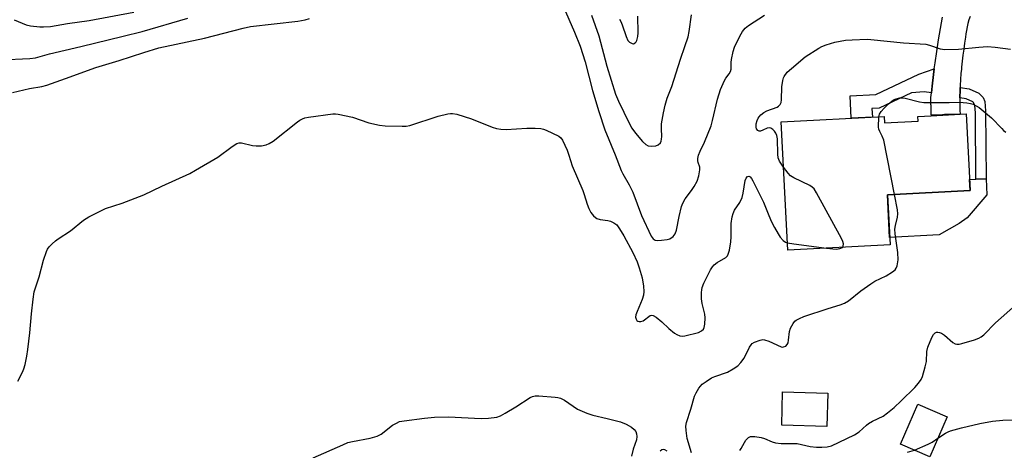
# Model space of a CAD drawing. Units: inches. Extents: x 1243765 to 1249765, y 521455 to 525455.
# Drawn here: x 1245338 to 1245648, y 522452 to 522587 of the extents above; entities that cross this region are included whole.
import ezdxf

# ---------------------------------------------------------------- set-up
doc = ezdxf.new("R2010")
doc.units = ezdxf.units.IN
doc.header["$MEASUREMENT"] = 0
for name, color, linetype in [('BLDG-Footprint', 5, 'Continuous'), ('CULTRL-Pad', 6, 'Continuous'), ('TRANS-Non Street Sidewalk', 7, 'Continuous'), ('TRANS-Road', 130, 'Continuous'), ('Undefined', 1, 'Continuous')]:
    doc.layers.add(name, color=color, linetype=linetype)

msp = doc.modelspace()

# ---------------------------------------------------------------- linework, layer by layer
at = {"layer": 'BLDG-Footprint'}
for points, elevation in [([(1245636.01, 522557.76), (1245637.26, 522533.67), (1245611.28, 522532.32), (1245612.1, 522516.56), (1245579.98, 522514.89), (1245577.88, 522555.26), (1245610.23, 522556.94), (1245610.33, 522554.93), (1245620.95, 522555.48), (1245620.87, 522556.97), (1245625.05, 522557.19), (1245634.12, 522557.66)], 368.18), ([(1245592.53, 522469.94), (1245592.27, 522459.46), (1245578.07, 522459.83), (1245578.33, 522470.3)], 369.81), ([(1245630.03, 522462.45), (1245624.62, 522449.9), (1245615.38, 522453.89), (1245620.79, 522466.44)], 371.69)]:
    msp.add_lwpolyline(points, close=True, dxfattribs=dict(at, elevation=elevation))
at = {"layer": 'CULTRL-Pad'}
msp.add_lwpolyline([(1245627.57, 522519.72), (1245611.97, 522518.91), (1245611.28, 522532.32), (1245637.26, 522533.67), (1245637.08, 522537.09), (1245639.05, 522537.2), (1245642.29, 522537.36), (1245642.56, 522532.29), (1245636.36, 522525.03), (1245633.84, 522523.23)], close=True, dxfattribs=at)
at = {"layer": 'TRANS-Non Street Sidewalk'}
for points in [[(1245625.12, 522564.43), (1245622.8, 522564.65), (1245618.85, 522564.33), (1245608.7, 522559.54), (1245606.4, 522559.42), (1245606.54, 522556.75), (1245599.91, 522556.41), (1245599.54, 522563.41), (1245607.62, 522563.83), (1245621.12, 522570.2), (1245626.03, 522571.96), (1245625.79, 522570.15), (1245625.35, 522566.51)], [(1245634.07, 522562.77), (1245634.08, 522563.41), (1245634.11, 522564.71), (1245634.13, 522565.39), (1245634.15, 522566.02), (1245637.01, 522565.61), (1245640, 522564.31), (1245641.4, 522562.91), (1245641.87, 522561.67), (1245642.16, 522558.72), (1245642.29, 522537.36), (1245639.05, 522537.2), (1245638.97, 522558.14), (1245638.8, 522560.35), (1245638.39, 522561.34), (1245638.14, 522561.59), (1245635.99, 522562.48)]]:
    msp.add_lwpolyline(points, close=True, dxfattribs=at)
at = {"layer": 'TRANS-Road'}
msp.add_lwpolyline([(1245637.25, 522588.35), (1245636.88, 522587.29), (1245636.57, 522586.21), (1245636.31, 522585.12), (1245636.1, 522584.02), (1245635.96, 522582.93), (1245635.86, 522581.84), (1245635.55, 522579.99), (1245635.26, 522578.11), (1245635, 522576.22), (1245634.77, 522574.33), (1245634.57, 522572.42), (1245634.53, 522571.86), (1245634.41, 522570.5), (1245634.28, 522568.58), (1245634.17, 522566.65), (1245634.15, 522566.02), (1245634.13, 522565.39), (1245634.11, 522564.71), (1245634.08, 522563.41), (1245634.07, 522562.77), (1245634.06, 522560.84), (1245634.09, 522558.91), (1245634.09, 522558.9), (1245634.12, 522557.71), (1245629.18, 522557.52), (1245628.64, 522557.49), (1245625.04, 522557.35), (1245624.99, 522560.44), (1245624.98, 522560.7), (1245624.94, 522562.87), (1245625.12, 522564.43), (1245625.35, 522566.51), (1245625.79, 522570.15), (1245626.03, 522571.96), (1245626.27, 522573.78), (1245626.78, 522577.39), (1245627.34, 522581), (1245627.92, 522584.6), (1245628.55, 522588.18)], dxfattribs=at)
at = {"layer": 'Undefined'}
for points, elevation in [([(1245507.51, 522595.85), (1245512.92, 522583.49), (1245514.69, 522579.02), (1245516.29, 522574.15), (1245518.55, 522565.08), (1245520.51, 522558.48), (1245522.45, 522552.75), (1245525.7, 522544.92), (1245527.59, 522539.96), (1245528.1, 522538.87), (1245530.03, 522535.46), (1245531.18, 522533.18), (1245533.92, 522525.77), (1245536.97, 522519.31), (1245537.6, 522518.47), (1245538.23, 522518.05), (1245539.05, 522517.93), (1245540.22, 522517.99), (1245542.01, 522518.25), (1245542.85, 522518.5), (1245543.91, 522519.22), (1245544.57, 522520), (1245544.99, 522521.17), (1245545.81, 522525.5), (1245546.57, 522528.62), (1245546.93, 522529.68), (1245547.69, 522531.04), (1245549.67, 522533.66), (1245550.5, 522534.87), (1245551.51, 522536.64), (1245552.01, 522538.26), (1245552.34, 522540.18), (1245552.27, 522540.98), (1245551.74, 522542.46), (1245551.65, 522542.95), (1245551.65, 522543.71), (1245551.87, 522544.75), (1245552.37, 522546.04), (1245553.8, 522548.88), (1245555.82, 522554.02), (1245556.29, 522555.71), (1245557.86, 522562.38), (1245558.76, 522565.47), (1245560.03, 522568.28), (1245560.48, 522568.99), (1245561.56, 522570.37), (1245561.98, 522571.12), (1245562.14, 522571.84), (1245562.14, 522573.97), (1245562.24, 522574.83), (1245562.78, 522577.4), (1245563.2, 522578.78), (1245564.83, 522582.19), (1245565.68, 522583.71), (1245566.54, 522584.72), (1245567.59, 522585.56), (1245572.6, 522588.83)], 364), ([(1245336.74, 522587.34), (1245340.46, 522585.79), (1245341.87, 522585.47), (1245344.77, 522585.11), (1245345.89, 522585.11), (1245348.11, 522585.29), (1245353.46, 522586.15), (1245360.31, 522587.09), (1245374.3, 522589.75)], 360), ([(1245332.56, 522574.72), (1245341.62, 522575.19), (1245343.46, 522575.42), (1245347.8, 522576.67), (1245357.69, 522578.95), (1245371.01, 522582.15), (1245376.93, 522583.7), (1245391.29, 522587.83)], 362), ([(1245336.14, 522564.49), (1245341.53, 522565.74), (1245345.44, 522566.41), (1245347.03, 522566.8), (1245352.87, 522568.86), (1245362.37, 522572.39), (1245369.75, 522574.6), (1245377.51, 522577.11), (1245382.24, 522578.55), (1245396.56, 522581.61), (1245408.71, 522584.77), (1245411.03, 522585.29), (1245425.85, 522586.97), (1245428.17, 522587.34), (1245429.55, 522587.72)], 364), ([(1245518.21, 522588.79), (1245520.53, 522582.27), (1245523.09, 522572.79), (1245525.83, 522563.98), (1245526.72, 522561.76), (1245530.08, 522554.8), (1245530.94, 522553.24), (1245532.02, 522551.66), (1245534.3, 522549.11), (1245535.34, 522548.16), (1245536.07, 522547.76), (1245537.13, 522547.59), (1245538.5, 522547.71), (1245539.2, 522548), (1245539.89, 522548.7), (1245540.11, 522549.14), (1245540.28, 522549.85), (1245540.33, 522550.67), (1245540.2, 522553.01), (1245540.28, 522554.68), (1245540.83, 522558.11), (1245541.35, 522560.55), (1245542.07, 522562.67), (1245543.5, 522566.38), (1245546.24, 522575), (1245547.62, 522578.96), (1245548.58, 522582.02), (1245548.97, 522583.72), (1245549.73, 522588.93)], 362), ([(1245526.99, 522587.51), (1245527.44, 522586.79), (1245527.88, 522585.73), (1245529.09, 522582.1), (1245529.69, 522580.89), (1245530.2, 522580.33), (1245531.02, 522579.86), (1245531.43, 522579.81), (1245531.99, 522580.07), (1245532.3, 522580.39), (1245532.54, 522580.81), (1245532.82, 522582.06), (1245532.87, 522583.2), (1245532.84, 522588.45)], 360), ([(1245578.62, 522541.04), (1245577.39, 522542.93), (1245576.96, 522543.98), (1245576.82, 522545.12), (1245576.68, 522549.86), (1245576.5, 522550.94), (1245576.23, 522551.68), (1245575.78, 522552.32), (1245575.22, 522552.87), (1245574.6, 522553.28), (1245574.17, 522553.41), (1245573.49, 522553.27), (1245572.07, 522552.59), (1245571.37, 522552.35), (1245570.93, 522552.34), (1245570.53, 522552.53), (1245570.09, 522553.07), (1245569.96, 522553.53), (1245570.04, 522554.58), (1245570.32, 522555.67), (1245570.66, 522556.42), (1245570.97, 522556.86), (1245571.53, 522557.45), (1245572.37, 522558.15), (1245573.34, 522558.7), (1245576.61, 522559.91), (1245577.07, 522560.2), (1245577.57, 522560.74), (1245577.86, 522561.32), (1245578.02, 522562.15), (1245578.12, 522566.26), (1245578.37, 522568.26), (1245578.61, 522569.07), (1245578.84, 522569.54), (1245579.77, 522570.83), (1245581.07, 522572.05), (1245585.41, 522575.68), (1245589.67, 522578.42), (1245590.71, 522578.93), (1245592.05, 522579.44), (1245594.78, 522580.33), (1245598.14, 522580.92), (1245600.18, 522581.08), (1245604.91, 522581.22), (1245606.1, 522581.15), (1245616.33, 522580.07), (1245623.38, 522579.66), (1245624.48, 522579.42), (1245627.89, 522578.23), (1245629.3, 522578.02), (1245633.59, 522578.08), (1245640, 522578.79), (1245642.78, 522578.96), (1245645.13, 522578.75), (1245650.01, 522578.09)], 366), ([(1245608.57, 522556.86), (1245608.76, 522557.65), (1245609.3, 522558.56), (1245610.21, 522559.59), (1245611.65, 522560.96), (1245612.52, 522561.69), (1245613.23, 522562.13), (1245614.03, 522562.46), (1245615.14, 522562.76), (1245615.99, 522562.81), (1245616.85, 522562.69), (1245621.39, 522561.59), (1245622.78, 522561.36), (1245630.66, 522561.32), (1245633.99, 522561.45), (1245636.27, 522561.23), (1245637.4, 522561.03), (1245638.21, 522560.8), (1245639.2, 522560.34), (1245640.15, 522559.73), (1245644.03, 522556.48), (1245647.21, 522553.12), (1245647.81, 522552.55), (1245648.48, 522552.06)], 368), ([(1245337.82, 522473.71), (1245339.32, 522476.51), (1245339.79, 522477.56), (1245340.16, 522478.97), (1245340.66, 522481.57), (1245340.98, 522483.61), (1245341.59, 522488.86), (1245342.13, 522494.88), (1245342.65, 522499.52), (1245343.04, 522501.78), (1245344.59, 522506.5), (1245345.9, 522511.8), (1245346.85, 522514.49), (1245347.21, 522515.25), (1245347.67, 522515.92), (1245348.63, 522516.91), (1245349.67, 522517.83), (1245350.58, 522518.51), (1245354.44, 522521.02), (1245358.53, 522524.28), (1245360.22, 522525.39), (1245365.41, 522527.95), (1245370.63, 522529.68), (1245377.52, 522532.34), (1245383.15, 522535.05), (1245391.94, 522539.02), (1245393.77, 522540.03), (1245400.7, 522544.18), (1245405.27, 522547.52), (1245406.69, 522548.43), (1245407.43, 522548.66), (1245408.24, 522548.63), (1245411.64, 522547.86), (1245412.78, 522547.68), (1245414.49, 522547.74), (1245415.9, 522547.99), (1245416.92, 522548.43), (1245418.12, 522549.19), (1245425.84, 522555.28), (1245426.56, 522555.8), (1245427.32, 522556.23), (1245428.14, 522556.48), (1245429.29, 522556.69), (1245436.88, 522557.73), (1245437.74, 522557.73), (1245438.59, 522557.63), (1245443.09, 522556.73), (1245448.23, 522554.99), (1245451.59, 522554.21), (1245453.35, 522554.03), (1245458.75, 522553.89), (1245459.94, 522553.93), (1245461.08, 522554.15), (1245470.02, 522557.01), (1245473.11, 522557.81), (1245473.95, 522557.93), (1245474.51, 522557.92), (1245475.94, 522557.62), (1245480.51, 522556.25), (1245486.99, 522553.58), (1245488.36, 522553.15), (1245489.75, 522552.96), (1245491.44, 522552.86), (1245497.89, 522553.26), (1245500.53, 522553.23), (1245502.28, 522553.12), (1245503.13, 522552.94), (1245503.95, 522552.63), (1245507.96, 522550.7), (1245508.63, 522550.19), (1245509.12, 522549.51), (1245510.54, 522546.39), (1245511.15, 522544.82), (1245512.15, 522541.39), (1245515.51, 522533.64), (1245515.98, 522532.37), (1245516.83, 522529.34), (1245517.39, 522528.02), (1245518.05, 522526.75), (1245518.88, 522525.67), (1245519.47, 522525.13), (1245519.91, 522524.84), (1245521, 522524.52), (1245523.37, 522524.19), (1245524.23, 522523.99), (1245525.28, 522523.53), (1245526.16, 522522.83), (1245527.02, 522521.65), (1245528.37, 522519.35), (1245531.18, 522514.11), (1245532.55, 522511.2), (1245533.27, 522509.3), (1245534.17, 522506.15), (1245534.61, 522503.58), (1245534.72, 522501.87), (1245534.57, 522500.74), (1245534.21, 522499.35), (1245532.55, 522495.63), (1245532.15, 522494.56), (1245532.07, 522493.8), (1245532.24, 522493.17), (1245532.49, 522492.82), (1245532.83, 522492.58), (1245533.23, 522492.43), (1245533.7, 522492.43), (1245534.44, 522492.72), (1245536.68, 522494.3), (1245537.13, 522494.42), (1245537.59, 522494.34), (1245538.53, 522493.81), (1245540.39, 522492.4), (1245542.58, 522490.28), (1245544.33, 522488.77), (1245545.04, 522488.34), (1245546, 522487.99), (1245546.76, 522487.86), (1245547.6, 522487.93), (1245551.86, 522488.97), (1245552.84, 522489.48), (1245553.41, 522490.06), (1245553.68, 522490.52), (1245553.92, 522491.6), (1245553.98, 522493.62), (1245553.85, 522494.76), (1245553.06, 522498.09), (1245552.86, 522499.54), (1245552.78, 522501.58), (1245552.88, 522502.45), (1245553.07, 522503.19), (1245553.57, 522504.47), (1245554.79, 522507.01), (1245555.67, 522508.74), (1245556.26, 522509.67), (1245556.85, 522510.31), (1245557.75, 522511.05), (1245560.43, 522512.56), (1245560.97, 522513.12), (1245561.21, 522513.59), (1245561.58, 522514.94), (1245562.02, 522517.47), (1245562.12, 522519.11), (1245562.17, 522523.28), (1245562.42, 522525.39), (1245562.74, 522526.44), (1245563.17, 522527.44), (1245564.83, 522529.89), (1245565.6, 522531.44), (1245565.95, 522532.82), (1245566.59, 522536.84), (1245566.86, 522537.58), (1245567.24, 522538.09), (1245567.66, 522538.19), (1245568.09, 522537.94), (1245568.54, 522537.39), (1245568.96, 522536.66), (1245572.3, 522530.04), (1245573.96, 522525.8), (1245574.86, 522523.76), (1245575.75, 522521.99), (1245576.9, 522519.99), (1245577.55, 522519.03), (1245578.52, 522517.96), (1245579.2, 522517.46), (1245579.86, 522517.21)], 366), ([(1245613.47, 522532.43), (1245610.14, 522549.44), (1245609.67, 522550.79), (1245608.85, 522552.19), (1245608.57, 522552.9), (1245608.5, 522553.61), (1245608.57, 522556.86)], 368), ([(1245597.12, 522515.78), (1245597.37, 522516.15), (1245597.43, 522516.84), (1245597.24, 522517.57), (1245596.83, 522518.55), (1245589, 522532.9), (1245588.23, 522534.14), (1245587.64, 522534.75), (1245586.91, 522535.22), (1245581.84, 522537.68), (1245580.84, 522538.27), (1245580.03, 522539.07), (1245578.62, 522541.04)], 366), ([(1245549.63, 522451.17), (1245548.36, 522455.62), (1245547.95, 522458.15), (1245547.9, 522459.55), (1245548.12, 522460.64), (1245549.51, 522464.92), (1245550.66, 522468.97), (1245551.16, 522469.98), (1245552.03, 522471.44), (1245552.52, 522472.13), (1245553.08, 522472.75), (1245554.24, 522473.62), (1245555.98, 522474.69), (1245557.05, 522475.16), (1245560.95, 522476.55), (1245562.75, 522477.55), (1245564.22, 522478.53), (1245565.22, 522479.53), (1245566.23, 522480.89), (1245567.96, 522484.38), (1245568.4, 522485.13), (1245568.77, 522485.55), (1245569.45, 522485.98), (1245571.3, 522486.62), (1245572.12, 522486.75), (1245572.66, 522486.72), (1245574.03, 522486.27), (1245577.82, 522484.48), (1245578.21, 522484.42), (1245578.64, 522484.45), (1245579.31, 522484.72), (1245579.81, 522485.23), (1245580.02, 522485.73), (1245580.18, 522486.58), (1245580.47, 522489.29), (1245580.77, 522490.41), (1245581.65, 522491.88), (1245582.2, 522492.53), (1245582.63, 522492.89), (1245583.65, 522493.44), (1245585.03, 522493.98), (1245592.7, 522496.55), (1245596.4, 522497.69), (1245597.76, 522498.25), (1245599, 522499.01), (1245602.91, 522502.12), (1245606.06, 522504.35), (1245607.32, 522505.12), (1245610.9, 522506.87), (1245612.88, 522508.06), (1245613.73, 522508.76), (1245614.04, 522509.19), (1245614.33, 522509.95), (1245614.68, 522511.88), (1245614.58, 522514.17), (1245613.76, 522520.06), (1245613.65, 522521.52), (1245613.79, 522522.62), (1245614.47, 522525.32), (1245614.57, 522526.37), (1245614.43, 522527.54), (1245613.47, 522532.43)], 368), ([(1245579.86, 522517.21), (1245581.9, 522516.85), (1245592.15, 522515.52)], 366), ([(1245592.15, 522515.52), (1245594.12, 522515.27), (1245595.3, 522515.23), (1245596.33, 522515.39), (1245597.12, 522515.78)], 366), ([(1245564.84, 522451.84), (1245565.32, 522452.47), (1245566.34, 522454.44), (1245566.79, 522455.16), (1245567.56, 522455.96), (1245568.25, 522456.29), (1245569.59, 522456.31), (1245571.54, 522455.98), (1245572.62, 522455.62), (1245575, 522454.58), (1245576.09, 522454.27), (1245577.87, 522454.13), (1245582.88, 522454.06), (1245587.02, 522453.13), (1245588.96, 522452.97), (1245590.65, 522452.93), (1245592.37, 522453.03), (1245593.68, 522453.34), (1245600.92, 522456.85), (1245602.38, 522457.76), (1245604.74, 522459.88), (1245605.38, 522460.36), (1245606.56, 522461.06), (1245609.89, 522462.73), (1245611.33, 522463.72), (1245613.36, 522465.42), (1245615.65, 522467.55), (1245619.9, 522471.73), (1245621.09, 522473.03), (1245621.88, 522474.2), (1245622.32, 522475.14), (1245623.2, 522478.2), (1245623.52, 522479.89), (1245623.66, 522482.98), (1245624, 522484.36), (1245625.28, 522487.45), (1245625.82, 522488.37), (1245626.32, 522488.88), (1245626.7, 522489.06), (1245627.15, 522489.11), (1245627.62, 522489.05), (1245628.32, 522488.8), (1245629.26, 522488.14), (1245631.88, 522485.83), (1245632.56, 522485.41), (1245633.06, 522485.29), (1245633.87, 522485.36), (1245634.71, 522485.56), (1245638.67, 522486.69), (1245640.04, 522487.17), (1245640.76, 522487.6), (1245641.61, 522488.3), (1245645.28, 522492.01), (1245651.51, 522497.57)], 370), ([(1245430.77, 522449.59), (1245440.01, 522453.71), (1245441.67, 522454.37), (1245443.11, 522454.71), (1245448.66, 522455.76), (1245450.81, 522456.36), (1245452.05, 522457.02), (1245455.69, 522459.82), (1245456.88, 522460.53), (1245457.9, 522460.96), (1245459.32, 522461.24), (1245465.68, 522462.09), (1245468.89, 522462.35), (1245473.3, 522462.48), (1245483.57, 522461.96), (1245485.9, 522462.1), (1245488.5, 522462.42), (1245489.59, 522462.78), (1245491.13, 522463.61), (1245494.4, 522465.57), (1245498.98, 522468.55), (1245499.73, 522468.92), (1245500.55, 522469.08), (1245501.72, 522469.08), (1245506.8, 522468.69), (1245507.68, 522468.59), (1245508.53, 522468.39), (1245509.78, 522467.71), (1245513.86, 522464.93), (1245516.72, 522463.63), (1245518.61, 522462.95), (1245523.17, 522462), (1245527.31, 522460.9), (1245529.11, 522460.17), (1245530.77, 522459.2), (1245531.64, 522458.53), (1245532.16, 522457.89), (1245532.42, 522457.14), (1245532.52, 522456.32), (1245532.38, 522455.23), (1245531.36, 522452.29), (1245530.82, 522450.08)], 368), ([(1245627.13, 522455.72), (1245629.52, 522457.34), (1245630.4, 522457.8), (1245631.16, 522458.08), (1245634.54, 522458.97), (1245640.37, 522460.34), (1245644.36, 522461.11), (1245647.53, 522461.43), (1245650.77, 522461.54), (1245661.2, 522461.47), (1245662.58, 522461.64), (1245666.99, 522462.56), (1245668.97, 522462.82), (1245677.97, 522463.2), (1245680.28, 522463.09)], 372), ([(1245619.84, 522451.97), (1245624.13, 522453.84), (1245625.38, 522454.54), (1245627.13, 522455.72)], 372), ([(1245539.81, 522451.78), (1245540.32, 522452.25), (1245540.74, 522452.35), (1245541.2, 522452.23), (1245541.93, 522451.83)], 368), ([(1245617.55, 522451.33), (1245619.84, 522451.97)], 372)]:
    msp.add_lwpolyline(points, dxfattribs=dict(at, elevation=elevation))

doc.saveas('drawing.dxf')
